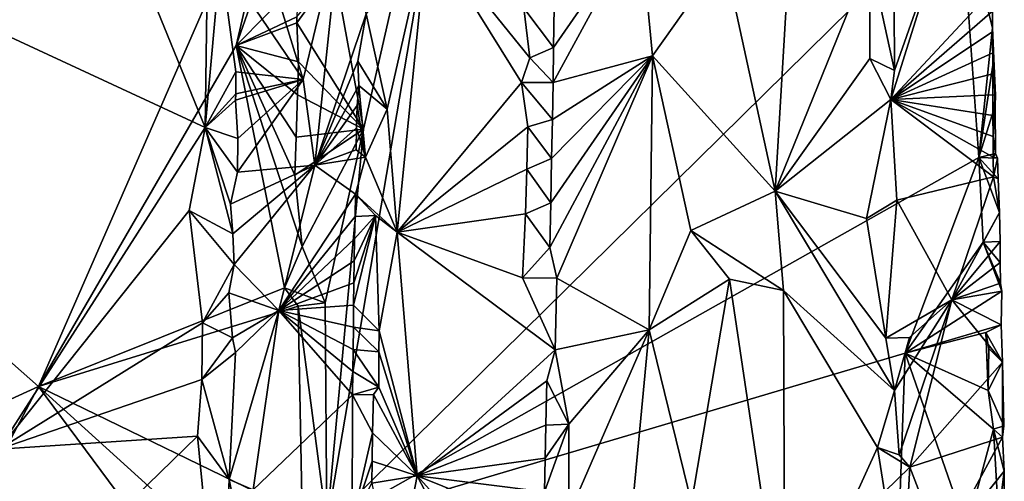
# Model space of a CAD drawing. Units: metres. Extents: x 26.2 to 30, y -9 to 12.9.
# Drawn here: x 28.7 to 29.9, y -2.1 to -1.5 of the extents above; entities that cross this region are included whole.
import ezdxf

# ---------------------------------------------------------------- set-up
doc = ezdxf.new("R2010")
doc.units = ezdxf.units.M

msp = doc.modelspace()

# ---------------------------------------------------------------- linework, layer by layer
at = {"layer": '1'}
for points in [[(27.3601, -2.6242, -1.528), (27.3813, -0.7581, -1.5416), (28.7652, -1.9814, -1.5479)], [(29.0649, -1.2963, -1.5517), (28.7652, -1.9814, -1.5479), (27.3813, -0.7581, -1.5416)], [(29.1497, -1.6774, -1.4902), (29.2934, -1.0477, -1.372), (29.1065, -2.145, -1.5254)], [(29.8563, -1.407, -0.9195), (29.1065, -2.145, -1.5254), (29.2934, -1.0477, -1.372)], [(29.1156, -1.4901, -1.5152), (29.2934, -1.0477, -1.372), (29.1497, -1.6774, -1.4902)], [(28.6551, -1.5332, -0.8652), (28.9623, -1.6754, -0.7227), (28.7319, -1.1096, -0.8322)], [(28.7319, -1.1096, -0.8322), (28.9623, -1.6754, -0.7227), (28.9679, -1.2783, -0.7212)], [(28.9679, -1.2783, -0.7212), (28.9623, -1.6754, -0.7227), (28.9807, -1.4742, -0.7229)], [(29.5762, -1.4715, -0.8062), (29.6371, -1.7506, -0.7979), (29.6652, -1.2804, -0.7822)], [(29.6652, -1.2804, -0.7822), (29.6371, -1.7506, -0.7979), (29.7491, -1.4744, -0.7354)], [(28.7652, -1.9814, -1.5479), (29.0649, -1.2963, -1.5517), (28.999, -1.5785, -1.552)], [(29.0707, -1.3744, -1.5496), (28.999, -1.5785, -1.552), (29.0649, -1.2963, -1.5517)], [(29.0027, -1.3727, -0.7358), (28.9807, -1.4742, -0.7229), (29.0783, -1.6187, -0.8159)], [(29.0726, -1.504, -1.5487), (28.999, -1.5785, -1.552), (29.0707, -1.3744, -1.5496)], [(29.0783, -1.6187, -0.8159), (29.1223, -1.436, -0.8756), (29.0027, -1.3727, -0.7358)], [(29.878, -1.7109, -0.9041), (29.1065, -2.145, -1.5254), (29.8563, -1.407, -0.9195)], [(29.878, -1.7109, -0.9041), (29.8563, -1.407, -0.9195), (29.8943, -1.5576, -0.8846)], [(29.8944, -1.539, -0.8804), (29.8943, -1.5576, -0.8846), (29.8563, -1.407, -0.9195)], [(29.0783, -1.6187, -0.8159), (29.0922, -1.72, -0.8302), (29.1223, -1.436, -0.8756)], [(29.1223, -1.436, -0.8756), (29.0922, -1.72, -0.8302), (29.1529, -1.5408, -0.8906)], [(29.1529, -1.5408, -0.8906), (29.1777, -1.6537, -0.8788), (29.2256, -1.4431, -0.8305)], [(29.2256, -1.4431, -0.8305), (29.1777, -1.6537, -0.8788), (29.1897, -1.7991, -0.8668)], [(29.2256, -1.4431, -0.8305), (29.1897, -1.7991, -0.8668), (29.337, -1.622, -0.7301)], [(29.2256, -1.4431, -0.8305), (29.337, -1.622, -0.7301), (29.3466, -1.593, -0.7266)], [(29.3397, -1.5342, -0.7288), (29.2256, -1.4431, -0.8305), (29.3466, -1.593, -0.7266)], [(29.3749, -1.5808, -0.7224), (29.3744, -1.6221, -0.7218), (29.4767, -1.4333, -0.7887)], [(29.3744, -1.6221, -0.7218), (29.4918, -1.5904, -0.7936), (29.4767, -1.4333, -0.7887)], [(29.3764, -1.4838, -0.7235), (29.3749, -1.5808, -0.7224), (29.4767, -1.4333, -0.7887)], [(29.4767, -1.4333, -0.7887), (29.4918, -1.5904, -0.7936), (29.5762, -1.4715, -0.8062)], [(29.7782, -1.608, -0.7343), (29.7739, -1.6422, -0.7329), (29.8357, -1.4445, -0.7942)], [(29.8357, -1.4445, -0.7942), (29.7739, -1.6422, -0.7329), (29.8943, -1.5129, -0.8558)], [(29.7777, -1.5284, -0.7355), (29.7782, -1.608, -0.7343), (29.8357, -1.4445, -0.7942)], [(28.9807, -1.4742, -0.7229), (28.9623, -1.6754, -0.7227), (28.9988, -1.6094, -0.7292)], [(28.9807, -1.4742, -0.7229), (28.9988, -1.6094, -0.7292), (29.0783, -1.6187, -0.8159)], [(29.5762, -1.4715, -0.8062), (29.4918, -1.5904, -0.7936), (29.6371, -1.7506, -0.7979)], [(29.6371, -1.7506, -0.7979), (29.7491, -1.5939, -0.7365), (29.7491, -1.4744, -0.7354)], [(29.7491, -1.4744, -0.7354), (29.7491, -1.5939, -0.7365), (29.7782, -1.608, -0.7343)], [(29.7491, -1.4744, -0.7354), (29.7782, -1.608, -0.7343), (29.7777, -1.5284, -0.7355)], [(29.1497, -1.6774, -1.4902), (29.0711, -1.5514, -1.5514), (29.1156, -1.4901, -1.5152)], [(29.1156, -1.4901, -1.5152), (29.0711, -1.5514, -1.5514), (29.0711, -1.5443, -1.5505)], [(29.3397, -1.5342, -0.7288), (29.3749, -1.5808, -0.7224), (29.3764, -1.4838, -0.7235)], [(29.0711, -1.5443, -1.5505), (28.999, -1.5785, -1.552), (29.0726, -1.504, -1.5487)], [(29.7739, -1.6422, -0.7329), (29.8943, -1.5376, -0.855), (29.8943, -1.5129, -0.8558)], [(28.6551, -1.5332, -0.8652), (28.7182, -2.0557, -0.8431), (28.9623, -1.6754, -0.7227)], [(29.3397, -1.5342, -0.7288), (29.3466, -1.593, -0.7266), (29.3749, -1.5808, -0.7224)], [(29.8943, -1.5376, -0.855), (29.7739, -1.6422, -0.7329), (29.8944, -1.5623, -0.8543)], [(29.8943, -1.5376, -0.855), (29.8944, -1.5623, -0.8543), (29.8944, -1.539, -0.8804)], [(29.0711, -1.5514, -1.5514), (28.999, -1.5785, -1.552), (29.0711, -1.5443, -1.5505)], [(29.0922, -1.72, -0.8302), (29.1431, -1.5969, -0.8883), (29.1529, -1.5408, -0.8906)], [(29.1431, -1.5969, -0.8883), (29.1777, -1.6537, -0.8788), (29.1529, -1.5408, -0.8906)], [(29.8944, -1.539, -0.8804), (29.8944, -1.5623, -0.8543), (29.8943, -1.5576, -0.8846)], [(28.999, -1.5785, -1.552), (29.0711, -1.5514, -1.5514), (29.073, -1.5978, -1.5488)], [(29.073, -1.5978, -1.5488), (29.0711, -1.5514, -1.5514), (29.1497, -1.6774, -1.4902)], [(29.878, -1.7109, -0.9041), (29.8943, -1.5576, -0.8846), (29.8958, -1.5936, -0.8833)], [(29.8944, -1.5623, -0.8543), (29.8945, -1.587, -0.8535), (29.8943, -1.5576, -0.8846)], [(29.8945, -1.587, -0.8535), (29.8947, -1.6117, -0.8527), (29.8943, -1.5576, -0.8846)], [(29.8943, -1.5576, -0.8846), (29.8947, -1.6117, -0.8527), (29.8958, -1.5936, -0.8833)], [(29.8944, -1.5623, -0.8543), (29.7739, -1.6422, -0.7329), (29.8945, -1.587, -0.8535)], [(28.7652, -1.9814, -1.5479), (28.999, -1.5785, -1.552), (29.0565, -1.865, -1.5505)], [(29.0565, -1.865, -1.5505), (28.999, -1.5785, -1.552), (29.0774, -1.816, -1.547)], [(29.0774, -1.816, -1.547), (28.999, -1.5785, -1.552), (29.0686, -1.7317, -1.5497)], [(29.0686, -1.7317, -1.5497), (28.999, -1.5785, -1.552), (29.0701, -1.6866, -1.5493)], [(29.0701, -1.6866, -1.5493), (28.999, -1.5785, -1.552), (29.0718, -1.6368, -1.5492)], [(29.0718, -1.6368, -1.5492), (28.999, -1.5785, -1.552), (29.073, -1.5978, -1.5488)], [(29.3466, -1.593, -0.7266), (29.3744, -1.6221, -0.7218), (29.3749, -1.5808, -0.7224)], [(29.3466, -1.593, -0.7266), (29.337, -1.622, -0.7301), (29.3744, -1.6221, -0.7218)], [(29.3704, -1.8171, -0.7208), (29.3786, -1.8533, -0.7197), (29.4918, -1.5904, -0.7936)], [(29.3714, -1.7644, -0.721), (29.3704, -1.8171, -0.7208), (29.4918, -1.5904, -0.7936)], [(29.3725, -1.7118, -0.7213), (29.3714, -1.7644, -0.721), (29.4918, -1.5904, -0.7936)], [(29.3734, -1.666, -0.7217), (29.3725, -1.7118, -0.7213), (29.4918, -1.5904, -0.7936)], [(29.3744, -1.6221, -0.7218), (29.3734, -1.666, -0.7217), (29.4918, -1.5904, -0.7936)], [(29.4918, -1.5904, -0.7936), (29.3786, -1.8533, -0.7197), (29.4878, -1.9145, -0.7882)], [(29.4918, -1.5904, -0.7936), (29.4878, -1.9145, -0.7882), (29.5371, -1.7971, -0.8026)], [(29.4918, -1.5904, -0.7936), (29.5371, -1.7971, -0.8026), (29.6371, -1.7506, -0.7979)], [(29.6371, -1.7506, -0.7979), (29.7739, -1.6422, -0.7329), (29.7491, -1.5939, -0.7365)], [(29.7491, -1.5939, -0.7365), (29.7739, -1.6422, -0.7329), (29.7782, -1.608, -0.7343)], [(29.8945, -1.587, -0.8535), (29.7739, -1.6422, -0.7329), (29.8947, -1.6117, -0.8527)], [(29.878, -1.7109, -0.9041), (29.8958, -1.5936, -0.8833), (29.8976, -1.6488, -0.8833)], [(29.8947, -1.6117, -0.8527), (29.8948, -1.6365, -0.852), (29.8958, -1.5936, -0.8833)], [(29.8958, -1.5936, -0.8833), (29.8948, -1.6365, -0.852), (29.8979, -1.6376, -0.8765)], [(29.8976, -1.6488, -0.8833), (29.8958, -1.5936, -0.8833), (29.8979, -1.6376, -0.8765)], [(29.1497, -1.6774, -1.4902), (29.0718, -1.6368, -1.5492), (29.073, -1.5978, -1.5488)], [(29.0922, -1.72, -0.8302), (29.1445, -1.6256, -0.8887), (29.1431, -1.5969, -0.8883)], [(29.1431, -1.5969, -0.8883), (29.1445, -1.6256, -0.8887), (29.1777, -1.6537, -0.8788)], [(28.9623, -1.6754, -0.7227), (28.9987, -1.6357, -0.7286), (28.9988, -1.6094, -0.7292)], [(28.9984, -1.643, -0.7282), (29.0013, -1.6885, -0.7284), (29.0783, -1.6187, -0.8159)], [(28.9987, -1.6357, -0.7286), (28.9984, -1.643, -0.7282), (29.0783, -1.6187, -0.8159)], [(28.9988, -1.6094, -0.7292), (28.9987, -1.6357, -0.7286), (29.0783, -1.6187, -0.8159)], [(29.0006, -1.7282, -0.7272), (29.0922, -1.72, -0.8302), (29.0783, -1.6187, -0.8159)], [(29.0013, -1.6885, -0.7284), (29.0006, -1.7282, -0.7272), (29.0783, -1.6187, -0.8159)], [(29.8947, -1.6117, -0.8527), (29.7739, -1.6422, -0.7329), (29.8948, -1.6365, -0.852)], [(29.0922, -1.72, -0.8302), (29.1422, -1.6494, -0.8876), (29.1445, -1.6256, -0.8887)], [(29.1422, -1.6494, -0.8876), (29.1521, -1.7105, -0.8908), (29.1445, -1.6256, -0.8887)], [(29.1445, -1.6256, -0.8887), (29.1521, -1.7105, -0.8908), (29.1777, -1.6537, -0.8788)], [(29.1897, -1.7991, -0.8668), (29.3445, -1.6745, -0.7282), (29.337, -1.622, -0.7301)], [(29.337, -1.622, -0.7301), (29.3445, -1.6745, -0.7282), (29.3734, -1.666, -0.7217)], [(29.337, -1.622, -0.7301), (29.3734, -1.666, -0.7217), (29.3744, -1.6221, -0.7218)], [(28.9623, -1.6754, -0.7227), (28.9984, -1.643, -0.7282), (28.9987, -1.6357, -0.7286)], [(29.0701, -1.6866, -1.5493), (29.0718, -1.6368, -1.5492), (29.1497, -1.6774, -1.4902)], [(29.6371, -1.7506, -0.7979), (29.745, -1.7828, -0.7397), (29.7739, -1.6422, -0.7329)], [(29.745, -1.7828, -0.7397), (29.7811, -1.7613, -0.7338), (29.7739, -1.6422, -0.7329)], [(29.8948, -1.6365, -0.852), (29.7739, -1.6422, -0.7329), (29.8948, -1.6612, -0.8512)], [(29.7811, -1.7613, -0.7338), (29.8954, -1.7336, -0.8495), (29.7739, -1.6422, -0.7329)], [(29.8948, -1.6612, -0.8512), (29.7739, -1.6422, -0.7329), (29.8949, -1.6859, -0.8505)], [(29.7739, -1.6422, -0.7329), (29.8954, -1.7336, -0.8495), (29.8951, -1.7106, -0.8497)], [(29.8949, -1.6859, -0.8505), (29.7739, -1.6422, -0.7329), (29.8951, -1.7106, -0.8497)], [(29.8948, -1.6365, -0.852), (29.8948, -1.6612, -0.8512), (29.8979, -1.6376, -0.8765)], [(29.8979, -1.6376, -0.8765), (29.8948, -1.6612, -0.8512), (29.8976, -1.6488, -0.8833)], [(28.9623, -1.6754, -0.7227), (29.0013, -1.6885, -0.7284), (28.9984, -1.643, -0.7282)], [(29.0922, -1.72, -0.8302), (29.1416, -1.6756, -0.8875), (29.1422, -1.6494, -0.8876)], [(29.1422, -1.6494, -0.8876), (29.1416, -1.6756, -0.8875), (29.1521, -1.7105, -0.8908)], [(29.1521, -1.7105, -0.8908), (29.1897, -1.7991, -0.8668), (29.1777, -1.6537, -0.8788)], [(29.878, -1.7109, -0.9041), (29.8976, -1.6488, -0.8833), (29.8977, -1.7062, -0.8848)], [(29.8948, -1.6612, -0.8512), (29.8949, -1.6859, -0.8505), (29.8976, -1.6488, -0.8833)], [(29.8976, -1.6488, -0.8833), (29.8949, -1.6859, -0.8505), (29.8977, -1.7062, -0.8848)], [(29.3445, -1.6745, -0.7282), (29.3725, -1.7118, -0.7213), (29.3734, -1.666, -0.7217)], [(28.7182, -2.0557, -0.8431), (28.9434, -1.7735, -0.7318), (28.9623, -1.6754, -0.7227)], [(28.9434, -1.7735, -0.7318), (28.9951, -1.8011, -0.7242), (28.9623, -1.6754, -0.7227)], [(28.9623, -1.6754, -0.7227), (28.9951, -1.8011, -0.7242), (28.9925, -1.7659, -0.7243)], [(28.9623, -1.6754, -0.7227), (28.9925, -1.7659, -0.7243), (29.0006, -1.7282, -0.7272)], [(28.9623, -1.6754, -0.7227), (29.0006, -1.7282, -0.7272), (29.0013, -1.6885, -0.7284)], [(29.0686, -1.7317, -1.5497), (29.0701, -1.6866, -1.5493), (29.1497, -1.6774, -1.4902)], [(29.0774, -1.816, -1.547), (29.0686, -1.7317, -1.5497), (29.1497, -1.6774, -1.4902)], [(29.1044, -1.8825, -1.526), (29.0774, -1.816, -1.547), (29.1497, -1.6774, -1.4902)], [(29.0922, -1.72, -0.8302), (29.1411, -1.7019, -0.8874), (29.1416, -1.6756, -0.8875)], [(29.1044, -1.8825, -1.526), (29.1497, -1.6774, -1.4902), (29.1065, -2.145, -1.5254)], [(29.1416, -1.6756, -0.8875), (29.1411, -1.7019, -0.8874), (29.1521, -1.7105, -0.8908)], [(29.1897, -1.7991, -0.8668), (29.3431, -1.7244, -0.7295), (29.3445, -1.6745, -0.7282)], [(29.3445, -1.6745, -0.7282), (29.3431, -1.7244, -0.7295), (29.3725, -1.7118, -0.7213)], [(29.8949, -1.6859, -0.8505), (29.8951, -1.7106, -0.8497), (29.8977, -1.7062, -0.8848)], [(29.0922, -1.72, -0.8302), (29.1521, -1.7105, -0.8908), (29.1411, -1.7019, -0.8874)], [(29.0922, -1.72, -0.8302), (29.1403, -1.7543, -0.8862), (29.1521, -1.7105, -0.8908)], [(29.7907, -1.9423, -0.9776), (29.1065, -2.145, -1.5254), (29.878, -1.7109, -0.9041)], [(29.1521, -1.7105, -0.8908), (29.1403, -1.7543, -0.8862), (29.1897, -1.7991, -0.8668)], [(29.3431, -1.7244, -0.7295), (29.3714, -1.7644, -0.721), (29.3725, -1.7118, -0.7213)], [(29.7907, -1.9423, -0.9776), (29.878, -1.7109, -0.9041), (29.8832, -1.8111, -0.9001)], [(29.878, -1.7109, -0.9041), (29.8977, -1.7062, -0.8848), (29.9001, -1.7115, -0.8737)], [(29.878, -1.7109, -0.9041), (29.9001, -1.7115, -0.8737), (29.9011, -1.7361, -0.8726)], [(29.8832, -1.8111, -0.9001), (29.878, -1.7109, -0.9041), (29.9026, -1.7759, -0.8711)], [(29.878, -1.7109, -0.9041), (29.9011, -1.7361, -0.8726), (29.9026, -1.7759, -0.8711)], [(29.9001, -1.7115, -0.8737), (29.8977, -1.7062, -0.8848), (29.8951, -1.7106, -0.8497)], [(29.9001, -1.7115, -0.8737), (29.8951, -1.7106, -0.8497), (29.8954, -1.7336, -0.8495)], [(29.9011, -1.7361, -0.8726), (29.9001, -1.7115, -0.8737), (29.8954, -1.7336, -0.8495)], [(28.9925, -1.7659, -0.7243), (28.9951, -1.8011, -0.7242), (29.0922, -1.72, -0.8302)], [(28.9925, -1.7659, -0.7243), (29.0922, -1.72, -0.8302), (29.0006, -1.7282, -0.7272)], [(28.9951, -1.8011, -0.7242), (28.9968, -1.8374, -0.7245), (29.0922, -1.72, -0.8302)], [(28.9968, -1.8374, -0.7245), (29.0495, -1.8918, -0.7742), (29.0922, -1.72, -0.8302)], [(29.0922, -1.72, -0.8302), (29.0495, -1.8918, -0.7742), (29.1403, -1.7543, -0.8862)], [(29.1897, -1.7991, -0.8668), (29.3416, -1.7776, -0.7308), (29.3431, -1.7244, -0.7295)], [(29.3431, -1.7244, -0.7295), (29.3416, -1.7776, -0.7308), (29.3714, -1.7644, -0.721)], [(29.8954, -1.7336, -0.8495), (29.7811, -1.7613, -0.7338), (29.846, -1.8792, -0.7769)], [(29.8954, -1.7336, -0.8495), (29.846, -1.8792, -0.7769), (29.9026, -1.7759, -0.8711)], [(29.9011, -1.7361, -0.8726), (29.8954, -1.7336, -0.8495), (29.9026, -1.7759, -0.8711)], [(29.0495, -1.8918, -0.7742), (29.1399, -1.7805, -0.8856), (29.1403, -1.7543, -0.8862)], [(29.1403, -1.7543, -0.8862), (29.1399, -1.7805, -0.8856), (29.1642, -1.7795, -0.8869)], [(29.1403, -1.7543, -0.8862), (29.1642, -1.7795, -0.8869), (29.1897, -1.7991, -0.8668)], [(29.6371, -1.7506, -0.7979), (29.5371, -1.7971, -0.8026), (29.647, -1.8679, -0.7932)], [(29.6371, -1.7506, -0.7979), (29.647, -1.8679, -0.7932), (29.7782, -1.9865, -0.7299)], [(29.6371, -1.7506, -0.7979), (29.7782, -1.9865, -0.7299), (29.7679, -1.9243, -0.7316)], [(29.6371, -1.7506, -0.7979), (29.7679, -1.9243, -0.7316), (29.745, -1.7828, -0.7397)], [(29.3416, -1.7776, -0.7308), (29.3704, -1.8171, -0.7208), (29.3714, -1.7644, -0.721)], [(29.745, -1.7828, -0.7397), (29.7679, -1.9243, -0.7316), (29.7811, -1.7613, -0.7338)], [(29.7811, -1.7613, -0.7338), (29.7679, -1.9243, -0.7316), (29.846, -1.8792, -0.7769)], [(28.9434, -1.7735, -0.7318), (28.7182, -2.0557, -0.8431), (28.9595, -1.9063, -0.7241)], [(28.9434, -1.7735, -0.7318), (28.9595, -1.9063, -0.7241), (28.9968, -1.8374, -0.7245)], [(28.9434, -1.7735, -0.7318), (28.9968, -1.8374, -0.7245), (28.9951, -1.8011, -0.7242)], [(29.0495, -1.8918, -0.7742), (29.1394, -1.8068, -0.8853), (29.1399, -1.7805, -0.8856)], [(29.1386, -1.8592, -0.8844), (29.1382, -1.8854, -0.8836), (29.1642, -1.7795, -0.8869)], [(29.1382, -1.8854, -0.8836), (29.1686, -1.9158, -0.8881), (29.1642, -1.7795, -0.8869)], [(29.139, -1.833, -0.8849), (29.1386, -1.8592, -0.8844), (29.1642, -1.7795, -0.8869)], [(29.1394, -1.8068, -0.8853), (29.139, -1.833, -0.8849), (29.1642, -1.7795, -0.8869)], [(29.1394, -1.8068, -0.8853), (29.1642, -1.7795, -0.8869), (29.1399, -1.7805, -0.8856)], [(29.1642, -1.7795, -0.8869), (29.1686, -1.9158, -0.8881), (29.1897, -1.7991, -0.8668)], [(29.1897, -1.7991, -0.8668), (29.3381, -1.8529, -0.7338), (29.3416, -1.7776, -0.7308)], [(29.3381, -1.8529, -0.7338), (29.3704, -1.8171, -0.7208), (29.3416, -1.7776, -0.7308)], [(29.846, -1.8792, -0.7769), (29.9032, -1.8101, -0.8698), (29.9026, -1.7759, -0.8711)], [(29.9032, -1.8101, -0.8698), (29.8832, -1.8111, -0.9001), (29.9026, -1.7759, -0.8711)], [(29.1897, -1.7991, -0.8668), (29.1686, -1.9158, -0.8881), (29.2132, -2.0871, -0.8493)], [(29.1897, -1.7991, -0.8668), (29.2132, -2.0871, -0.8493), (29.3766, -1.9381, -0.7188)], [(29.1897, -1.7991, -0.8668), (29.3766, -1.9381, -0.7188), (29.3381, -1.8529, -0.7338)], [(29.4878, -1.9145, -0.7882), (29.5831, -1.8546, -0.8041), (29.5371, -1.7971, -0.8026)], [(29.5371, -1.7971, -0.8026), (29.5831, -1.8546, -0.8041), (29.647, -1.8679, -0.7932)], [(29.0495, -1.8918, -0.7742), (29.139, -1.833, -0.8849), (29.1394, -1.8068, -0.8853)], [(29.0565, -1.865, -1.5505), (29.0774, -1.816, -1.547), (29.1044, -1.8825, -1.526)], [(29.3381, -1.8529, -0.7338), (29.3786, -1.8533, -0.7197), (29.3704, -1.8171, -0.7208)], [(29.7907, -1.9423, -0.9776), (29.8832, -1.8111, -0.9001), (29.9054, -1.8687, -0.8726)], [(29.9032, -1.8101, -0.8698), (29.846, -1.8792, -0.7769), (29.9035, -1.8348, -0.869)], [(29.8832, -1.8111, -0.9001), (29.9032, -1.8101, -0.8698), (29.9035, -1.8348, -0.869)], [(29.9054, -1.8687, -0.8726), (29.8832, -1.8111, -0.9001), (29.9038, -1.8595, -0.8681)], [(29.8832, -1.8111, -0.9001), (29.9035, -1.8348, -0.869), (29.9038, -1.8595, -0.8681)], [(28.9595, -1.9063, -0.7241), (28.9906, -1.8709, -0.7232), (28.9968, -1.8374, -0.7245)], [(28.9906, -1.8709, -0.7232), (29.0495, -1.8918, -0.7742), (28.9968, -1.8374, -0.7245)], [(29.0495, -1.8918, -0.7742), (29.1386, -1.8592, -0.8844), (29.139, -1.833, -0.8849)], [(29.9035, -1.8348, -0.869), (29.846, -1.8792, -0.7769), (29.9038, -1.8595, -0.8681)], [(29.0495, -1.8918, -0.7742), (29.1382, -1.8854, -0.8836), (29.1386, -1.8592, -0.8844)], [(29.3381, -1.8529, -0.7338), (29.3766, -1.9381, -0.7188), (29.3786, -1.8533, -0.7197)], [(29.3766, -1.9381, -0.7188), (29.4878, -1.9145, -0.7882), (29.3786, -1.8533, -0.7197)], [(29.4878, -1.9145, -0.7882), (29.5379, -2.1192, -0.8001), (29.5831, -1.8546, -0.8041)], [(29.5831, -1.8546, -0.8041), (29.5379, -2.1192, -0.8001), (29.6483, -2.2943, -0.7946)], [(29.5831, -1.8546, -0.8041), (29.6483, -2.2943, -0.7946), (29.647, -1.8679, -0.7932)], [(29.9038, -1.8595, -0.8681), (29.846, -1.8792, -0.7769), (29.9054, -1.8687, -0.8726)], [(28.7652, -1.9814, -1.5479), (29.0565, -1.865, -1.5505), (29.0724, -1.8867, -1.5487)], [(28.9595, -1.9063, -0.7241), (28.9948, -1.9241, -0.7212), (28.9906, -1.8709, -0.7232)], [(28.9906, -1.8709, -0.7232), (28.9948, -1.9241, -0.7212), (29.0495, -1.8918, -0.7742)], [(29.0724, -1.8867, -1.5487), (29.0565, -1.865, -1.5505), (29.1044, -1.8825, -1.526)], [(29.6483, -2.2943, -0.7946), (29.7583, -2.0536, -0.7357), (29.647, -1.8679, -0.7932)], [(29.647, -1.8679, -0.7932), (29.7583, -2.0536, -0.7357), (29.7782, -1.9865, -0.7299)], [(29.7907, -1.9423, -0.9776), (29.9054, -1.8687, -0.8726), (29.9045, -1.9088, -0.8664)], [(29.9054, -1.8687, -0.8726), (29.846, -1.8792, -0.7769), (29.9045, -1.9088, -0.8664)], [(29.0774, -2.1328, -1.548), (28.7652, -1.9814, -1.5479), (29.0724, -1.8867, -1.5487)], [(29.0495, -1.8918, -0.7742), (29.1379, -1.9116, -0.8826), (29.1382, -1.8854, -0.8836)], [(29.1065, -2.145, -1.5254), (29.0724, -1.8867, -1.5487), (29.1044, -1.8825, -1.526)], [(29.0774, -2.1328, -1.548), (29.0724, -1.8867, -1.5487), (29.1065, -2.145, -1.5254)], [(29.1382, -1.8854, -0.8836), (29.1379, -1.9116, -0.8826), (29.1686, -1.9158, -0.8881)], [(29.7679, -1.9243, -0.7316), (29.7959, -1.9236, -0.7409), (29.846, -1.8792, -0.7769)], [(29.7782, -1.9865, -0.7299), (29.7836, -2.0622, -0.7327), (29.846, -1.8792, -0.7769)], [(29.7959, -1.9236, -0.7409), (29.7782, -1.9865, -0.7299), (29.846, -1.8792, -0.7769)], [(29.7836, -2.0622, -0.7327), (29.7963, -2.077, -0.7379), (29.846, -1.8792, -0.7769)], [(29.846, -1.8792, -0.7769), (29.7963, -2.077, -0.7379), (29.9059, -1.9528, -0.8602)], [(29.846, -1.8792, -0.7769), (29.9059, -1.9528, -0.8602), (29.9045, -1.9088, -0.8664)], [(28.9907, -2.0914, -0.7204), (29.0191, -2.1038, -0.7352), (29.0495, -1.8918, -0.7742)], [(28.9983, -1.9414, -0.7235), (28.9907, -2.0914, -0.7204), (29.0495, -1.8918, -0.7742)], [(28.9983, -1.9414, -0.7235), (29.0495, -1.8918, -0.7742), (28.9948, -1.9241, -0.7212)], [(29.0495, -1.8918, -0.7742), (29.0191, -2.1038, -0.7352), (29.1367, -1.9914, -0.8801)], [(29.0495, -1.8918, -0.7742), (29.1367, -1.9914, -0.8801), (29.1373, -1.964, -0.8809)], [(29.0495, -1.8918, -0.7742), (29.1373, -1.964, -0.8809), (29.1376, -1.9378, -0.8817)], [(29.0495, -1.8918, -0.7742), (29.1376, -1.9378, -0.8817), (29.1379, -1.9116, -0.8826)], [(28.7182, -2.0557, -0.8431), (28.9587, -1.9733, -0.7248), (28.9595, -1.9063, -0.7241)], [(28.9595, -1.9063, -0.7241), (28.9587, -1.9733, -0.7248), (28.9948, -1.9241, -0.7212)], [(29.8862, -1.9177, -0.8998), (29.7907, -1.9423, -0.9776), (29.9045, -1.9088, -0.8664)], [(29.8862, -1.9177, -0.8998), (29.9045, -1.9088, -0.8664), (29.9059, -1.9528, -0.8602)], [(29.1379, -1.9116, -0.8826), (29.1376, -1.9378, -0.8817), (29.1682, -1.9405, -0.8884)], [(29.1379, -1.9116, -0.8826), (29.1682, -1.9405, -0.8884), (29.1686, -1.9158, -0.8881)], [(29.1686, -1.9158, -0.8881), (29.1682, -1.9405, -0.8884), (29.2132, -2.0871, -0.8493)], [(29.3766, -1.9381, -0.7188), (29.3927, -2.026, -0.7249), (29.4878, -1.9145, -0.7882)], [(29.3927, -2.026, -0.7249), (29.3927, -2.1329, -0.7221), (29.4878, -1.9145, -0.7882)], [(29.3927, -2.1329, -0.7221), (29.4654, -2.1528, -0.774), (29.4878, -1.9145, -0.7882)], [(29.4878, -1.9145, -0.7882), (29.4654, -2.1528, -0.774), (29.5379, -2.1192, -0.8001)], [(29.8891, -1.9863, -0.8987), (29.7907, -1.9423, -0.9776), (29.8862, -1.9177, -0.8998)], [(29.8891, -1.9863, -0.8987), (29.8862, -1.9177, -0.8998), (29.8901, -1.9367, -0.8951)], [(29.8901, -1.9367, -0.8951), (29.8862, -1.9177, -0.8998), (29.9059, -1.9528, -0.8602)], [(28.9948, -1.9241, -0.7212), (28.9587, -1.9733, -0.7248), (28.9983, -1.9414, -0.7235)], [(29.7679, -1.9243, -0.7316), (29.7782, -1.9865, -0.7299), (29.7959, -1.9236, -0.7409)], [(28.9587, -1.9733, -0.7248), (28.9907, -2.0914, -0.7204), (28.9983, -1.9414, -0.7235)], [(29.7751, -2.3804, -0.9962), (29.1065, -2.145, -1.5254), (29.7907, -1.9423, -0.9776)], [(29.1376, -1.9378, -0.8817), (29.1373, -1.964, -0.8809), (29.1679, -1.9822, -0.8887)], [(29.1376, -1.9378, -0.8817), (29.1679, -1.9822, -0.8887), (29.1682, -1.9405, -0.8884)], [(29.1682, -1.9405, -0.8884), (29.1679, -1.9822, -0.8887), (29.2132, -2.0871, -0.8493)], [(29.3766, -1.9381, -0.7188), (29.2132, -2.0871, -0.8493), (29.367, -1.9747, -0.721)], [(29.367, -1.9747, -0.721), (29.3927, -2.026, -0.7249), (29.3766, -1.9381, -0.7188)], [(29.7751, -2.3804, -0.9962), (29.7907, -1.9423, -0.9776), (29.8633, -2.1506, -0.9214)], [(29.8633, -2.1506, -0.9214), (29.7907, -1.9423, -0.9776), (29.8956, -2.032, -0.8918)], [(29.7907, -1.9423, -0.9776), (29.8891, -1.9863, -0.8987), (29.8956, -2.032, -0.8918)], [(29.8891, -1.9863, -0.8987), (29.8901, -1.9367, -0.8951), (29.9059, -1.9528, -0.8602)], [(29.7963, -2.077, -0.7379), (29.9062, -2.0417, -0.8555), (29.9059, -1.9528, -0.8602)], [(29.8891, -1.9863, -0.8987), (29.9059, -1.9528, -0.8602), (29.9078, -2.028, -0.8637)], [(29.9059, -1.9528, -0.8602), (29.9062, -2.0417, -0.8555), (29.9078, -2.028, -0.8637)], [(29.1373, -1.964, -0.8809), (29.1367, -1.9914, -0.8801), (29.1679, -1.9822, -0.8887)], [(28.7182, -2.0557, -0.8431), (28.9535, -2.0402, -0.7271), (28.9587, -1.9733, -0.7248)], [(28.9587, -1.9733, -0.7248), (28.9535, -2.0402, -0.7271), (28.9907, -2.0914, -0.7204)], [(29.2132, -2.0871, -0.8493), (29.3658, -2.0273, -0.7216), (29.367, -1.9747, -0.721)], [(29.367, -1.9747, -0.721), (29.3658, -2.0273, -0.7216), (29.3927, -2.026, -0.7249)], [(27.3601, -2.6242, -1.528), (28.7652, -1.9814, -1.5479), (28.2889, -2.8818, -1.5383)], [(29.0772, -2.4016, -1.5475), (28.2889, -2.8818, -1.5383), (28.7652, -1.9814, -1.5479)], [(29.0772, -2.4016, -1.5475), (28.7652, -1.9814, -1.5479), (29.0687, -2.2563, -1.5484)], [(29.0687, -2.2563, -1.5484), (28.7652, -1.9814, -1.5479), (29.0774, -2.1328, -1.548)], [(29.0191, -2.1038, -0.7352), (29.1366, -2.1413, -0.8758), (29.1367, -1.9914, -0.8801)], [(29.1367, -1.9914, -0.8801), (29.1366, -2.1413, -0.8758), (29.1607, -2.0362, -0.8891)], [(29.1367, -1.9914, -0.8801), (29.1617, -1.9909, -0.8889), (29.1679, -1.9822, -0.8887)], [(29.1367, -1.9914, -0.8801), (29.1607, -2.0362, -0.8891), (29.1617, -1.9909, -0.8889)], [(29.1617, -1.9909, -0.8889), (29.1607, -2.0362, -0.8891), (29.2132, -2.0871, -0.8493)], [(29.1617, -1.9909, -0.8889), (29.2132, -2.0871, -0.8493), (29.1679, -1.9822, -0.8887)], [(29.7583, -2.0536, -0.7357), (29.7836, -2.0622, -0.7327), (29.7782, -1.9865, -0.7299)], [(29.8956, -2.032, -0.8918), (29.8891, -1.9863, -0.8987), (29.9078, -2.028, -0.8637)], [(29.2132, -2.0871, -0.8493), (29.3649, -2.0665, -0.7218), (29.3658, -2.0273, -0.7216)], [(29.3649, -2.0665, -0.7218), (29.364, -2.1061, -0.722), (29.3927, -2.026, -0.7249)], [(29.364, -2.1061, -0.722), (29.3927, -2.1329, -0.7221), (29.3927, -2.026, -0.7249)], [(29.3658, -2.0273, -0.7216), (29.3649, -2.0665, -0.7218), (29.3927, -2.026, -0.7249)], [(29.1366, -2.1413, -0.8758), (29.16, -2.0697, -0.8888), (29.1607, -2.0362, -0.8891)], [(29.16, -2.0697, -0.8888), (29.2132, -2.0871, -0.8493), (29.1607, -2.0362, -0.8891)], [(29.9013, -2.1357, -0.8853), (29.8633, -2.1506, -0.9214), (29.8956, -2.032, -0.8918)], [(29.8956, -2.032, -0.8918), (29.9078, -2.028, -0.8637), (29.9062, -2.0417, -0.8555)], [(29.9079, -2.0816, -0.8603), (29.9013, -2.1357, -0.8853), (29.8956, -2.032, -0.8918)], [(29.9079, -2.0816, -0.8603), (29.8956, -2.032, -0.8918), (29.9062, -2.0417, -0.8555)], [(28.7182, -2.0557, -0.8431), (28.7168, -2.2703, -0.8451), (28.9535, -2.0402, -0.7271)], [(28.7168, -2.2703, -0.8451), (28.9812, -2.322, -0.7187), (28.9535, -2.0402, -0.7271)], [(28.9535, -2.0402, -0.7271), (28.9812, -2.322, -0.7187), (28.9907, -2.0914, -0.7204)], [(29.7963, -2.077, -0.7379), (29.8337, -2.1744, -0.7738), (29.9062, -2.0417, -0.8555)], [(29.8337, -2.1744, -0.7738), (29.9079, -2.0816, -0.8603), (29.9062, -2.0417, -0.8555)], [(29.7583, -2.0536, -0.7357), (29.6483, -2.2943, -0.7946), (29.7664, -2.106, -0.7325)], [(29.7583, -2.0536, -0.7357), (29.7664, -2.106, -0.7325), (29.7963, -2.077, -0.7379)], [(29.7836, -2.0622, -0.7327), (29.7583, -2.0536, -0.7357), (29.7963, -2.077, -0.7379)], [(29.1366, -2.1413, -0.8758), (29.1596, -2.0959, -0.8885), (29.16, -2.0697, -0.8888)], [(29.16, -2.0697, -0.8888), (29.1596, -2.0959, -0.8885), (29.2132, -2.0871, -0.8493)], [(29.2132, -2.0871, -0.8493), (29.364, -2.1061, -0.722), (29.3649, -2.0665, -0.7218)], [(29.7664, -2.106, -0.7325), (29.7943, -2.112, -0.7355), (29.7963, -2.077, -0.7379)], [(29.7943, -2.112, -0.7355), (29.8337, -2.1744, -0.7738), (29.7963, -2.077, -0.7379)], [(29.9079, -2.0816, -0.8603), (29.8337, -2.1744, -0.7738), (29.9082, -2.1062, -0.8594)], [(29.9013, -2.1357, -0.8853), (29.9079, -2.0816, -0.8603), (29.9082, -2.1062, -0.8594)], [(28.9907, -2.0914, -0.7204), (28.9812, -2.322, -0.7187), (29.0157, -2.2145, -0.7296)], [(28.9907, -2.0914, -0.7204), (29.0157, -2.2145, -0.7296), (29.0191, -2.1038, -0.7352)], [(29.1596, -2.0959, -0.8885), (29.1865, -2.2254, -0.8776), (29.2132, -2.0871, -0.8493)], [(29.1865, -2.2254, -0.8776), (29.3464, -2.342, -0.7299), (29.2132, -2.0871, -0.8493)], [(29.2132, -2.0871, -0.8493), (29.3464, -2.342, -0.7299), (29.345, -2.2331, -0.7314)], [(29.2132, -2.0871, -0.8493), (29.345, -2.2331, -0.7314), (29.3631, -2.1474, -0.7221)], [(29.2132, -2.0871, -0.8493), (29.3631, -2.1474, -0.7221), (29.364, -2.1061, -0.722)]]:
    msp.add_3dface(points, dxfattribs=at)

doc.saveas('drawing.dxf')
